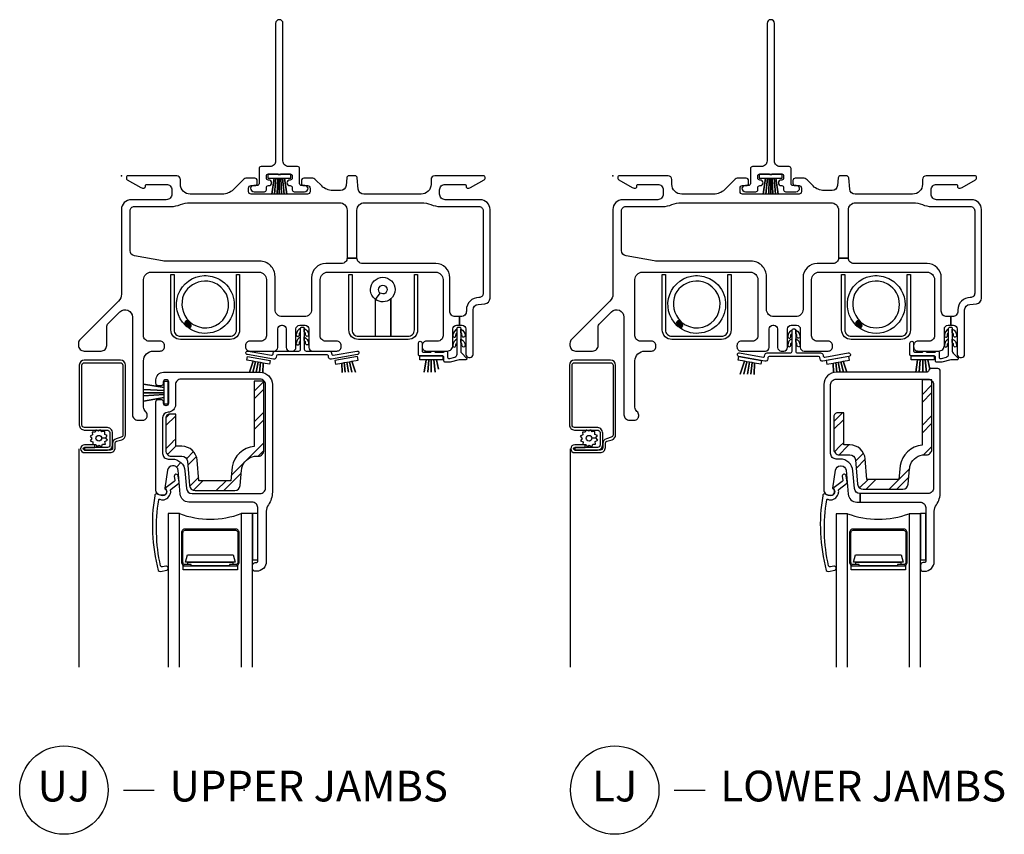
# Model space of a CAD drawing. Units: inches. Extents: x 3.6 to 97.2, y 1.9 to 47.2.
# Drawn here: x 41.2 to 49.2, y 2.6 to 9.3 of the extents above; entities that cross this region are included whole.
import ezdxf

# ---------------------------------------------------------------- set-up
doc = ezdxf.new("R2010")
doc.units = ezdxf.units.IN
doc.header["$MEASUREMENT"] = 0
doc.layers.add('ZP-ANNO-NPLT', color=7, linetype='Continuous', plot=False)
for name, color, linetype in [('ZP-ANNO-TITL', 44, 'Continuous'), ('ZP-SECT-ALUM', 63, 'Continuous'), ('ZP-SECT-FIBG', 130, 'Continuous'), ('ZP-SECT-GLAS', 153, 'Continuous'), ('ZP-SECT-HDWR', 53, 'Continuous'), ('ZP-SECT-REIN', 14, 'Continuous'), ('ZP-SECT-RNHA', 101, 'Continuous'), ('ZP-SECT-SCRN', 234, 'Screen'), ('ZP-SECT-SEAL', 8, 'Continuous'), ('ZP-SECT-WSTP', 40, 'Continuous')]:
    doc.layers.add(name, color=color, linetype=linetype)
doc.styles.get("Standard").update_dxf_attribs({"font": 'arial.ttf'})
doc.linetypes.add('Screen', pattern='A,0.0625,-0.09375,[133,ltypeshp.shx,S=0.0375,R=0,X=-0.0625,Y=0],-0.0625,0.03125', length=0.25)

# ---------------------------------------------------------------- blocks, each defined once
blk = doc.blocks.new('CS IF DH BF (11-16 in IG) V JL S')
at = {"layer": 'ZP-SECT-HDWR'}
for points in [[(0.5213, -1.2185, 0.006071), (0.5255, -1.2224, 0.126542), (0.5576, -1.2321, 0.414214), (0.5686, -1.2212, 0.156726), (0.5544, -1.188, -0.001175), (0.5538, -1.1873, -0.001456), (0.553, -1.1865, 0.964703)], [(1.9812, -1.2185, 0.006071), (1.9854, -1.2224, 0.126542), (2.0175, -1.2321, 0.414214), (2.0285, -1.2212, 0.156726), (2.0143, -1.188, -0.001175), (2.0137, -1.1873, -0.001456), (2.0129, -1.1865, 0.964703)]]:
    blk.add_hatch(color=256, dxfattribs=at).paths.add_polyline_path(points)
at = {"layer": 'ZP-SECT-RNHA'}
h = blk.add_hatch(dxfattribs=at)
h.set_pattern_fill('STEEL HATCH 2', color=256, scale=0.5, pattern_type=2)
h.set_pattern_definition([(45, (82.9107, 72.79908), (0, 0.5), [0.3521392, -0.3549676]), (45, (82.6607, 72.79908), (0, 0.5), [0.7056926, -0.0014142]), (90, (82.9102, 73.0486), (-0.5, 0), [0, -0.5]), (45, (82.6607, 73.04908), (0, 0.5), [0.3528463, -0.3542605]), (45, (82.8482, 72.79908), (0, 0.5), [0.4405275, -0.2665793]), (45, (82.6607, 72.86158), (0, 0.5), [0.6173042, -0.0898026]), (45, (82.6607, 73.11158), (0, 0.5), [0.264458, -0.4426488]), (45, (83.0982, 72.79908), (0, 0.5), [0.0869741, -0.6201326])])
h.paths.add_polyline_path([(2.4233, -2.3493, -0.305554), (2.5392, -2.2712), (2.5516, -2.2712, 0.414214), (2.5966, -2.2262), (2.5966, -1.6676, 0.070732), (2.5863, -1.6602), (2.5166, -1.6602), (2.5166, -2.1925, 0.331568), (2.3375, -2.3596), (2.3269, -2.4712), (2.0683, -2.4712), (2.0538, -2.3053, 0.388879), (1.9293, -2.1912), (1.8786, -2.1912), (1.8786, -1.9302), (1.8296, -1.9302, 0.414214), (1.7986, -1.9612), (1.7986, -2.2262, 0.414214), (1.8436, -2.2712), (1.9293, -2.2712, -0.388879), (1.9741, -2.3123), (1.9914, -2.5101, 0.388879), (2.0362, -2.5512), (2.3589, -2.5512, 0.388879), (2.4038, -2.5101), (2.4147, -2.3853, -0.074475)])
at = {"layer": 'ZP-ANNO-NPLT'}
blk.add_point((0, 0), dxfattribs=at)
at = {"layer": 'ZP-SECT-ALUM'}
for points in [[(0.9363, -1.2549), (0.9363, -0.803), (0.9623, -0.803), (0.9623, -1.2549, -0.414214), (0.8842, -1.333), (0.4804, -1.333, -0.414214), (0.4023, -1.2549), (0.4023, -0.803), (0.4283, -0.803), (0.4283, -1.2549, 0.414214), (0.4804, -1.307), (0.8842, -1.307, 0.414214)], [(2.3962, -1.2549), (2.3962, -0.803), (2.4222, -0.803), (2.4222, -1.2549, -0.414214), (2.3441, -1.333), (1.9403, -1.333, -0.414214), (1.8622, -1.2549), (1.8622, -0.803), (1.8882, -0.803), (1.8882, -1.2549, 0.414214), (1.9403, -1.307), (2.3441, -1.307, 0.414214)], [(-0.1328, -2.0488), (-0.3119, -2.0488, -0.414214), (-0.3319, -2.0288), (-0.3319, -1.5418, -0.414217), (-0.3119, -1.5218), (-0.0187, -1.5218, -0.41421), (0.0013, -1.5418), (0.0013, -2.1094, -0.329751), (-0.0129, -2.1285), (-0.0532, -2.1408, 0.329751), (-0.0822, -2.18), (-0.0822, -2.2128, -0.414214), (-0.1022, -2.2328), (-0.31, -2.2328), (-0.31, -2.2328, -0.992523), (-0.3098, -2.2108), (-0.2261, -2.2108), (-0.2261, -2.1898), (-0.3101, -2.1898, 1), (-0.3101, -2.2538), (-0.1022, -2.2538, 0.414214), (-0.0612, -2.2128), (-0.0612, -2.1762, -0.354986), (-0.0493, -2.1616), (-0.0068, -2.1486, 0.329751), (0.0223, -2.1094), (0.0223, -1.5416, 0.412864), (-0.0184, -1.5008), (-0.3122, -1.5008, 0.41304), (-0.353, -1.5418), (-0.353, -2.0288, 0.414214), (-0.312, -2.0698), (-0.1283, -2.0698, -0.358315), (-0.104, -2.0898), (-0.104, -2.1903, -0.428941), (-0.124, -2.2113), (-0.31, -2.2113), (-0.31, -2.2323), (-0.1239, -2.2323, 0.414214), (-0.0829, -2.1913), (-0.0829, -2.0953, 0.434236)], [(2.3952, -2.9059, 0.414214), (2.3647, -2.8754), (1.9567, -2.8754, 0.414214), (1.9262, -2.9059), (1.9262, -3.1449, 0.414214), (1.9567, -3.1754), (2.0042, -3.1754), (2.0042, -3.1649), (1.9787, -3.1649), (1.9567, -3.1649, -0.414214), (1.9367, -3.1449), (1.9367, -2.9059, -0.414214), (1.9567, -2.8859), (2.3647, -2.8859, -0.414214), (2.3847, -2.9059), (2.3847, -3.1449, -0.414214), (2.3647, -3.1649), (2.3172, -3.1649), (2.3172, -3.1754), (2.3647, -3.1754, 0.414214), (2.3952, -3.1449)]]:
    blk.add_lwpolyline(points, format="xyb", close=True, dxfattribs=at)
at = {"layer": 'ZP-SECT-FIBG'}
for points in [[(1.125, -0.695), (0.3568, -0.695, -0.043661), (0.3351, -0.6931), (0.1072, -0.6529, -0.36397), (0.07, -0.6086), (0.07, -0.285, -0.414214), (0.105, -0.25), (0.405, -0.25, 0.09775), (0.481, -0.235, -0.09775), (0.557, -0.22), (1.7767, -0.22, -0.414214), (1.8367, -0.28), (1.8367, -0.67), (1.9167, -0.67), (1.9167, -0.28, -0.414214), (1.9767, -0.22), (2.443, -0.22, -0.09775), (2.519, -0.235, 0.09775), (2.595, -0.25), (2.91, -0.25, -0.414214), (2.945, -0.285), (2.945, -0.9568, -0.418601), (2.9095, -0.9917, 0.418601), (2.808, -1.0917), (2.808, -1.102, -0.414214), (2.763, -1.147), (2.7505, -1.147), (2.7505, -1.217), (2.773, -1.217, -0.414214), (2.803, -1.247), (2.803, -1.454, 0.414214), (2.828, -1.479), (2.838, -1.479, 0.414214), (2.863, -1.454), (2.863, -1.0917, -0.388879), (2.9041, -1.0469), (2.9589, -1.0421, 0.388879), (3, -0.9973), (3, -0.275, 0.414214), (2.92, -0.195), (2.635, -0.195, -0.414214), (2.59, -0.15), (2.59, -0.115, -0.414214), (2.635, -0.07), (2.795, -0.07, -0.414214), (2.805, -0.08), (2.805, -0.09, 0.414214), (2.815, -0.1), (2.8272, -0.1, 0.12837), (2.8419, -0.0962), (2.9523, -0.0343, 0.271412), (2.96, -0.0212), (2.96, -0.0125, 0.414214), (2.9475, 0), (2.55, 0, 0.414214), (2.52, -0.03), (2.52, -0.07, -0.414214), (2.44, -0.15), (1.9723, -0.15, -0.388879), (1.9275, -0.1089), (1.9195, -0.0183, 0.388879), (1.8996, 0), (1.8538, 0, 0.388879), (1.8339, -0.0183), (1.8286, -0.0789, -0.388879), (1.7837, -0.12), (1.7188, -0.12, -0.198912), (1.6304, -0.0834), (1.5802, -0.0332, 0.198912), (1.5484, -0.02), (1.485, -0.02, 0.414214), (1.465, -0.04), (1.465, -0.06, 0.414214), (1.485, -0.08), (1.515, -0.08, -0.414214), (1.535, -0.1), (1.535, -0.13, -0.414214), (1.515, -0.15), (1.055, -0.15, -0.414214), (1.035, -0.13), (1.035, -0.1, -0.414214), (1.055, -0.08), (1.085, -0.08, 0.414214), (1.105, -0.06), (1.105, -0.04, 0.414214), (1.085, -0.02), (1.0216, -0.02, 0.198912), (0.9898, -0.0332), (0.9096, -0.1134, -0.198912), (0.8212, -0.15), (0.56, -0.15, -0.414214), (0.48, -0.07), (0.48, -0.03, 0.414214), (0.45, 0), (0.0525, 0, 0.414214), (0.04, -0.0125), (0.04, -0.0212, 0.271412), (0.0477, -0.0343), (0.1581, -0.0962, 0.12837), (0.1728, -0.1), (0.185, -0.1, 0.414214), (0.195, -0.09), (0.195, -0.08, -0.414214), (0.205, -0.07), (0.365, -0.07, -0.414214), (0.41, -0.115), (0.41, -0.15, -0.414214), (0.365, -0.195), (0.08, -0.195, 0.414214), (0, -0.275), (0, -0.9636, -0.198912), (-0.0234, -1.0201), (-0.3358, -1.3325, 0.198912), (-0.349, -1.3643), (-0.349, -1.382, 0.414214), (-0.304, -1.427), (-0.165, -1.427, 0.414214), (-0.12, -1.382), (-0.12, -1.2344, -0.198912), (-0.1068, -1.2025), (-0.0124, -1.1081, -0.668179), (0.09, -1.1506), (0.09, -1.9447, 0.414214), (0.135, -1.9897), (0.175, -1.9897, 0.414214), (0.21, -1.9547), (0.21, -1.9484, 0.220229), (0.1959, -1.9179, -0.220229), (0.18, -1.8836), (0.18, -1.507, -0.414214), (0.26, -1.427), (0.315, -1.427, 0.414214), (0.35, -1.392), (0.35, -1.382, 0.414214), (0.315, -1.347), (0.225, -1.347, -0.414214), (0.18, -1.302), (0.18, -0.845, -0.414214), (0.24, -0.785), (1.12, -0.785, -0.414214), (1.18, -0.845), (1.18, -1.302, -0.414214), (1.135, -1.347), (1.045, -1.347, 0.414214), (1.01, -1.382), (1.01, -1.392, 0.414214), (1.045, -1.427), (1.2422, -1.427, 0.414214), (1.2722, -1.397), (1.2722, -1.247, -0.414214), (1.3022, -1.217), (1.3108, -1.217, -0.414214), (1.3408, -1.247), (1.3408, -1.397, 0.414214), (1.3708, -1.427), (1.3908, -1.427, 0.414214), (1.4208, -1.397), (1.4208, -1.247, -0.414214), (1.4508, -1.217), (1.4958, -1.217, -0.414214), (1.5258, -1.247), (1.5258, -1.397, 0.414214), (1.5558, -1.427), (1.753, -1.427, 0.414214), (1.788, -1.392), (1.788, -1.382, 0.414214), (1.753, -1.347), (1.663, -1.347, -0.414214), (1.618, -1.302), (1.618, -0.845, -0.414214), (1.678, -0.785), (2.558, -0.785, -0.414214), (2.618, -0.845), (2.618, -1.302, -0.414214), (2.573, -1.347), (2.483, -1.347, 0.414214), (2.448, -1.382), (2.448, -1.392, 0.414214), (2.483, -1.427), (2.653, -1.427, 0.414214), (2.698, -1.382), (2.698, -1.247, -0.414214), (2.728, -1.217), (2.7505, -1.217), (2.7505, -1.147), (2.718, -1.147, -0.414214), (2.673, -1.102), (2.673, -0.83, 0.414214), (2.558, -0.715), (1.9617, -0.715, -0.414214), (1.9167, -0.67), (1.8367, -0.67, -0.414214), (1.7917, -0.715), (1.663, -0.715, 0.414214), (1.548, -0.83), (1.548, -1.087, -0.414214), (1.488, -1.147), (1.31, -1.147, -0.414214), (1.25, -1.087), (1.25, -0.82, 0.414214)], [(1.7107, -1.4585), (1.7123, -1.4674, 0.414214), (1.7239, -1.4755), (1.9159, -1.4416, -1), (1.9212, -1.4712), (1.7094, -1.5085, -0.414214), (1.6862, -1.4923), (1.6841, -1.4803, 0.36397), (1.6743, -1.472), (1.2724, -1.472, 0.36397), (1.2625, -1.4803), (1.2604, -1.4923, -0.414214), (1.2372, -1.5085), (1.0255, -1.4712, -1), (1.0307, -1.4416), (1.2228, -1.4755, 0.414214), (1.2343, -1.4674), (1.2359, -1.4585, -0.36397), (1.2556, -1.442), (1.4433, -1.442, 0.414214), (1.4583, -1.427), (1.4583, -1.427), (1.4583, -1.257), (1.4583, -1.257, -0.414214), (1.4683, -1.247), (1.4783, -1.247, -0.414214), (1.4883, -1.257), (1.4883, -1.257), (1.4883, -1.427), (1.4883, -1.427, 0.414214), (1.5033, -1.442), (1.691, -1.442, -0.36397)], [(2.656, -1.477, 0.414214), (2.666, -1.487), (2.6711, -1.487, 0.065543), (2.6737, -1.4867), (2.7145, -1.4757, 0.339454), (2.733, -1.4516), (2.733, -1.3409), (2.733, -1.312), (2.733, -1.2709), (2.733, -1.242, -0.414214), (2.743, -1.232), (2.753, -1.232, -0.414214), (2.763, -1.242), (2.763, -1.2709), (2.763, -1.312), (2.763, -1.3409), (2.763, -1.4266, 0.198912), (2.7703, -1.4443), (2.8102, -1.4842, -0.668179), (2.8049, -1.497), (2.7523, -1.497, 0.065543), (2.7497, -1.4973), (2.6776, -1.5167, -0.065543), (2.675, -1.517), (2.636, -1.517, -0.414214), (2.626, -1.507), (2.626, -1.477, 0.414214), (2.616, -1.467), (2.428, -1.467, -0.414214), (2.418, -1.457), (2.418, -1.427), (2.418, -1.427), (2.418, -1.362, -1), (2.448, -1.362), (2.448, -1.427, 0.414214), (2.458, -1.437), (2.5147, -1.437, 0.267949), (2.5233, -1.432, -0.267949), (2.532, -1.427), (2.542, -1.427, -0.267949), (2.5507, -1.432, 0.267949), (2.5593, -1.437), (2.6187, -1.437, 0.267949), (2.6273, -1.432, -0.267949), (2.636, -1.427), (2.646, -1.427, -0.346355), (2.656, -1.437)], [(2.0116, -2.586), (2.0116, -2.586, -0.388879), (1.9668, -2.5449), (1.9543, -2.4018, 0.388879), (1.8497, -2.306), (1.8173, -2.306, -0.414214), (1.7723, -2.261), (1.7723, -1.7, -0.414214), (1.8173, -1.655), (2.5653, -1.655, -0.414214), (2.6103, -1.7), (2.6103, -2.541, -0.414214), (2.5653, -2.586), (2.0116, -2.586), (2.012, -2.656), (2.5013, -2.656, -0.414214), (2.5463, -2.701), (2.5463, -3.139, -0.414214), (2.5363, -3.149), (2.5244, -3.149, 0.414214), (2.5044, -3.169), (2.5044, -3.199, 0.414214), (2.5244, -3.219), (2.5363, -3.219, 0.414214), (2.6163, -3.139), (2.6163, -2.7301, -0.155717), (2.6329, -2.678, 0.155717), (2.6653, -2.5766), (2.6653, -1.589, 0.414214), (2.6453, -1.569), (2.5913, -1.569, 0.349202), (2.5718, -1.5845, -0.349202), (2.5523, -1.6), (1.8173, -1.6, 0.414214), (1.7173, -1.7), (1.7173, -2.556, 0.414214), (1.7623, -2.601), (1.7769, -2.601, 0.713422), (1.7941, -2.551, -0.270381), (1.7904, -2.5416), (1.8123, -2.3951, -0.3714), (1.8519, -2.361), (1.8588, -2.361, -0.388879), (1.8987, -2.3975), (1.9157, -2.5921, 0.388879), (1.9854, -2.656), (2.012, -2.656)], [(1.8, -2.5881, -0.39896), (1.7618, -2.6038), (1.7287, -2.5909, 0.524349), (1.7083, -2.6048, 0.1075), (1.7372, -3.2118, 0.346217), (1.7538, -3.2201), (1.8056, -3.2095, 0.440741), (1.8162, -3.1918, 0.45017), (1.7982, -3.1783), (1.7723, -3.1836, -0.351999), (1.7555, -3.175, -0.095499), (1.7404, -2.6387, -0.532823), (1.7486, -2.633), (1.7502, -2.6336, 0.39896), (1.8292, -2.6013, 0.017953), (1.8339, -2.5913, 0.161887), (1.8369, -2.5618, -0.33313), (1.8419, -2.5509), (1.9024, -2.5051, 0.319541), (1.9074, -2.4947), (1.8986, -2.4429, 1), (1.867, -2.4483), (1.872, -2.4776, -0.319541), (1.867, -2.4881), (1.8016, -2.5365, 0.390916), (1.7973, -2.5494), (1.8047, -2.5658, -0.214792), (1.8047, -2.5782, -0.170892)]]:
    blk.add_lwpolyline(points, format="xyb", close=True, dxfattribs=at)
for points in [[(1.4583, -1.2859), (1.4583, -1.257, 0.285818), (1.4235, -1.3083, 1.067891), (1.4484, -1.31, -0.296596), (1.4583, -1.2859, 6.934311)], [(1.4883, -1.2859), (1.4883, -1.257, -0.285818), (1.5232, -1.3083, -1.067891), (1.4983, -1.31, 0.296596), (1.4883, -1.2859, -6.934311)], [(2.733, -1.2777), (2.733, -1.2489, 0.285818), (2.6981, -1.3002, 1.067891), (2.723, -1.3019, -0.296596), (2.733, -1.2777, 6.934311)], [(2.763, -1.2777), (2.763, -1.2489, -0.285818), (2.7979, -1.3002, -1.067891), (2.773, -1.3019, 0.296596), (2.763, -1.2777, -6.934311)], [(1.4583, -1.3559), (1.4583, -1.327, 0.285818), (1.4235, -1.3783, 1.067891), (1.4484, -1.38, -0.296596), (1.4583, -1.3559, 6.934311)], [(1.4883, -1.3559), (1.4883, -1.327, -0.285818), (1.5232, -1.3783, -1.067891), (1.4983, -1.38, 0.296596), (1.4883, -1.3559, -6.934311)], [(2.733, -1.3578), (2.733, -1.329, 0.285818), (2.6981, -1.3803, 1.067891), (2.723, -1.3819, -0.296596), (2.733, -1.3578, 6.934311)], [(2.763, -1.3578), (2.763, -1.329, -0.285818), (2.7979, -1.3803, -1.067891), (2.773, -1.3819, 0.296596), (2.763, -1.3578, -6.934311)]]:
    blk.add_lwpolyline(points, format="xyb", dxfattribs=at)
at = {"layer": 'ZP-SECT-GLAS'}
for points in [[(1.9089, -4), (1.9089, -2.7504), (1.8169, -2.7504), (1.8169, -4)], [(2.5044, -4), (2.5044, -2.7504), (2.4124, -2.7504), (2.4124, -4)]]:
    blk.add_lwpolyline(points, dxfattribs=at)
at = {"layer": 'ZP-SECT-HDWR'}
for points in [[(0.5656, -1.2515, -0.058926), (0.5213, -1.2185, 0.045076), (0.5241, -1.2215, 0.132843), (0.5576, -1.2321, 0.414214), (0.5686, -1.2212, 0.156726), (0.5544, -1.188, -0.001175), (0.5538, -1.1873, 0.056168), (0.5881, -1.2125, 1), (0.7781, -0.8834, 0.140877), (0.6762, -0.8581, 0.273581), (0.508, -0.964, 0.310228), (0.5538, -1.1873, 0.990151), (0.5213, -1.2185, -0.663061), (0.6735, -0.8132, -0.141981), (0.8006, -0.8445, -1)], [(2.0254, -1.2515, -0.058926), (1.9812, -1.2185, 0.045076), (1.984, -1.2215, 0.132843), (2.0175, -1.2321, 0.414214), (2.0285, -1.2212, 0.156726), (2.0143, -1.188, -0.001175), (2.0137, -1.1873, 0.056168), (2.0479, -1.2125, 1), (2.2379, -0.8834, 0.140877), (2.1361, -0.8581, 0.273581), (1.9678, -0.964, 0.310228), (2.0137, -1.1873, 0.990151), (1.9812, -1.2185, -0.663061), (2.1334, -0.8132, -0.141981), (2.2604, -0.8445, -1)]]:
    blk.add_lwpolyline(points, format="xyb", close=True, dxfattribs=at)
blk.add_lwpolyline([(2.3427, -3.1649), (2.3172, -3.1649), (2.3172, -3.1754), (2.3807, -3.1754), (2.3807, -3.2074), (1.9407, -3.2074), (1.9407, -3.1754), (2.3172, -3.1754), (2.0042, -3.1754), (2.0042, -3.1649), (1.9787, -3.1649), (1.9787, -3.1454), (1.9582, -3.1454), (1.9754, -3.0854), (2.346, -3.0854), (2.3632, -3.1454), (1.9787, -3.1454), (2.3427, -3.1454), (2.3427, -3.1649)], dxfattribs=at)
at = {"layer": 'ZP-SECT-REIN'}
blk.add_lwpolyline([(1.8786, -1.9302), (1.8296, -1.9302, 0.414214), (1.7986, -1.9612), (1.7986, -2.2262, 0.414214), (1.8436, -2.2712), (1.9293, -2.2712, -0.388879), (1.9741, -2.3123), (1.9914, -2.5101, 0.388879), (2.0362, -2.5512), (2.3589, -2.5512, 0.388879), (2.4038, -2.5101), (2.4147, -2.3853, -0.074475), (2.4233, -2.3493, -0.305554), (2.5392, -2.2712), (2.5516, -2.2712, 0.414214), (2.5966, -2.2262), (2.5966, -1.6602), (2.5166, -1.6602), (2.5166, -2.1925, 0.331568), (2.3375, -2.3596), (2.3269, -2.4712), (2.0683, -2.4712), (2.0538, -2.3053, 0.388879), (1.9293, -2.1912), (1.8786, -2.1912), (1.8786, -1.9302)], format="xyb", close=True, dxfattribs=at)
at = {"layer": 'ZP-SECT-SCRN'}
blk.add_line((-0.3475, -2.2218), (-0.3475, -4), dxfattribs=at)
at = {"layer": 'ZP-SECT-SEAL'}
blk.add_arc((2.1607, -2.0619), 0.7331, 249.91448, 290.08552, dxfattribs=at)
at = {"layer": 'ZP-SECT-WSTP'}
for points in [[(1.0203, -1.5007), (1.0255, -1.4712), (1.2096, -1.5037), (1.2044, -1.5332), (1.1536, -1.5242), (1.1504, -1.6175), (1.1536, -1.5242), (1.133, -1.5206), (1.1231, -1.615), (1.133, -1.5206), (1.1124, -1.517), (1.0951, -1.6149), (1.1124, -1.517), (1.0917, -1.5133), (1.0663, -1.615), (1.0917, -1.5133), (1.0711, -1.5097), (1.0369, -1.615), (1.0711, -1.5097), (1.0203, -1.5007)], [(1.9264, -1.5007), (1.9212, -1.4712), (1.737, -1.5037), (1.7422, -1.5332), (1.793, -1.5242), (1.7957, -1.6024), (1.793, -1.5242), (1.8136, -1.5206), (1.8219, -1.6), (1.8136, -1.5206), (1.8343, -1.517), (1.8489, -1.6), (1.8343, -1.517), (1.855, -1.5133), (1.8766, -1.6), (1.855, -1.5133), (1.8756, -1.5097), (1.9049, -1.6), (1.8756, -1.5097), (1.9264, -1.5007)], [(2.4285, -1.497), (2.4285, -1.467), (2.6155, -1.467), (2.6155, -1.497), (2.5639, -1.497), (2.5798, -1.5733), (2.5639, -1.497), (2.543, -1.497), (2.5533, -1.6), (2.543, -1.497), (2.522, -1.497), (2.522, -1.6), (2.522, -1.497), (2.501, -1.497), (2.4937, -1.6), (2.501, -1.497), (2.4801, -1.497), (2.4647, -1.6), (2.4801, -1.497), (2.4285, -1.497)], [(2.5043, -3.1252), (2.5463, -3.1252), (2.5463, -2.7502), (2.5043, -2.7502)]]:
    blk.add_lwpolyline(points, close=True, dxfattribs=at)
blk.add_lwpolyline([(-0.1969, -2.0793), (-0.212, -2.0698), (-0.2174, -2.0698), (-0.225, -2.0882), (-0.2479, -2.0872), (-0.2449, -2.1099), (-0.2652, -2.1206), (-0.2512, -2.1387), (-0.2634, -2.1581), (-0.2423, -2.1668), (-0.2432, -2.1886), (-0.2353, -2.1886), (-0.2205, -2.1866), (-0.2193, -2.1889, -0.340667), (-0.2118, -2.1986), (-0.2118, -2.2032), (-0.2099, -2.2069), (-0.1917, -2.1929), (-0.1724, -2.2052), (-0.1637, -2.184), (-0.1408, -2.185), (-0.1438, -2.1623), (-0.1235, -2.1516), (-0.1375, -2.1335), (-0.1714, -2.1351, -0.42767), (-0.1943, -2.1591, -1), (-0.1943, -2.1131, -0.400884), (-0.1714, -2.1351), (-0.1375, -2.1335), (-0.1252, -2.1142), (-0.1464, -2.1054), (-0.1455, -2.0826), (-0.1682, -2.0856), (-0.1765, -2.0698), (-0.1846, -2.0698)], format="xyb", close=True, dxfattribs=at)
blk = doc.blocks.new('CS IF DH BF (11-16 in IG) V JU FS')
at = {"layer": 'ZP-SECT-HDWR'}
blk.add_hatch(color=256, dxfattribs=at).paths.add_polyline_path([(0.5213, -1.2185, 0.006071), (0.5255, -1.2224, 0.126542), (0.5576, -1.2321, 0.414214), (0.5686, -1.2212, 0.156726), (0.5544, -1.188, -0.001175), (0.5538, -1.1873, -0.001456), (0.553, -1.1865, 0.964703)])
at = {"layer": 'ZP-SECT-RNHA'}
h = blk.add_hatch(dxfattribs=at)
h.set_pattern_fill('STEEL HATCH 2', color=256, scale=0.5, pattern_type=2)
h.set_pattern_definition([(45, (0.98073, -2.16484), (0, 0.5), [0.35214, -0.35497]), (45, (0.73073, -2.16484), (0, 0.5), [0.7057, -0.00141]), (90, (0.98023, -1.91534), (-0.5, 0), [0, -0.5]), (45, (0.73073, -1.91484), (0, 0.5), [0.35285, -0.35426]), (45, (0.91823, -2.16484), (0, 0.5), [0.44053, -0.26658]), (45, (0.73073, -2.10234), (0, 0.5), [0.6173, -0.0898]), (45, (0.73073, -1.85234), (0, 0.5), [0.26446, -0.44265]), (45, (1.16823, -2.16484), (0, 0.5), [0.08697, -0.62013])])
edge = h.paths.add_edge_path()
edge.add_line((0.4415, -1.9409), (0.3925, -1.9409))
edge.add_arc((0.3925, -1.9719), 0.031, 450, 540)
edge.add_line((0.3615, -1.9719), (0.3615, -2.2369))
edge.add_arc((0.4065, -2.2369), 0.045, 180, 270)
edge.add_line((0.4065, -2.2819), (0.4922, -2.2819))
edge.add_arc((0.4922, -2.3269), 0.045, 365, 450, ccw=False)
edge.add_line((0.537, -2.323), (0.5543, -2.5208))
edge.add_arc((0.5991, -2.5169), 0.045, 185, 270)
edge.add_line((0.5991, -2.5619), (0.9218, -2.5619))
edge.add_arc((0.9218, -2.5169), 0.045, 270, 355)
edge.add_line((0.9667, -2.5208), (0.9776, -2.396))
edge.add_arc((1.1021, -2.4069), 0.125, 157.96302, 175, ccw=False)
edge.add_arc((1.1021, -2.4069), 0.125, 90, 157.96302, ccw=False)
edge.add_line((1.1021, -2.2819), (1.1145, -2.2819))
edge.add_arc((1.1145, -2.2369), 0.045, 270, 360)
edge.add_line((1.1595, -2.2369), (1.1595, -1.6709))
edge.add_line((1.1595, -1.6709), (1.0795, -1.6709))
edge.add_line((1.0795, -1.6709), (1.0795, -2.2032))
edge.add_arc((1.1021, -2.4069), 0.205, 96.33661, 169.71216)
edge.add_line((0.9004, -2.3703), (0.8898, -2.4819))
edge.add_line((0.8898, -2.4819), (0.6312, -2.4819))
edge.add_line((0.6312, -2.4819), (0.6167, -2.316))
edge.add_arc((0.4922, -2.3269), 0.125, 365, 450)
edge.add_line((0.4922, -2.2019), (0.4415, -2.2019))
edge.add_line((0.4415, -2.2019), (0.4415, -1.9409))
at = {"layer": 'ZP-ANNO-NPLT'}
blk.add_point((0, 0), dxfattribs=at)
at = {"layer": 'ZP-SECT-ALUM'}
for points in [[(0.9363, -1.2549), (0.9363, -0.803), (0.9623, -0.803), (0.9623, -1.2549, -0.414214), (0.8842, -1.333), (0.4804, -1.333, -0.414214), (0.4023, -1.2549), (0.4023, -0.803), (0.4283, -0.803), (0.4283, -1.2549, 0.414214), (0.4804, -1.307), (0.8842, -1.307, 0.414214)], [(2.3849, -1.2549), (2.3849, -0.803), (2.4109, -0.803), (2.4109, -1.2549, -0.414214), (2.3328, -1.333), (1.929, -1.333, -0.414214), (1.8509, -1.2549), (1.8509, -0.803), (1.8769, -0.803), (1.8769, -1.2549, 0.414214), (1.929, -1.307), (2.3328, -1.307, 0.414214)], [(-0.1228, -2.0488), (-0.3019, -2.0488, -0.414214), (-0.3219, -2.0288), (-0.3219, -1.5418, -0.414217), (-0.3019, -1.5218), (-0.0087, -1.5218, -0.41421), (0.0113, -1.5418), (0.0113, -2.1094, -0.329751), (-0.0029, -2.1285), (-0.0432, -2.1408, 0.329751), (-0.0722, -2.18), (-0.0722, -2.2128, -0.414214), (-0.0922, -2.2328), (-0.3, -2.2328), (-0.3, -2.2328, -0.992523), (-0.2998, -2.2108), (-0.2161, -2.2108), (-0.2161, -2.1898), (-0.3001, -2.1898, 1), (-0.3001, -2.2538), (-0.0922, -2.2538, 0.414214), (-0.0512, -2.2128), (-0.0512, -2.1762, -0.354986), (-0.0393, -2.1616), (0.0032, -2.1486, 0.329751), (0.0323, -2.1094), (0.0323, -1.5416, 0.412864), (-0.0084, -1.5008), (-0.3022, -1.5008, 0.41304), (-0.343, -1.5418), (-0.343, -2.0288, 0.414214), (-0.302, -2.0698), (-0.1183, -2.0698, -0.358315), (-0.094, -2.0898), (-0.094, -2.1903, -0.428941), (-0.114, -2.2113), (-0.3, -2.2113), (-0.3, -2.2323), (-0.1139, -2.2323, 0.414214), (-0.0729, -2.1913), (-0.0729, -2.0953, 0.434236)], [(0.9581, -2.9057, 0.414214), (0.9276, -2.8752), (0.5196, -2.8752, 0.414214), (0.4891, -2.9057), (0.4891, -3.1447, 0.414214), (0.5196, -3.1752), (0.5671, -3.1752), (0.5671, -3.1647), (0.5416, -3.1647), (0.5196, -3.1647, -0.414214), (0.4996, -3.1447), (0.4996, -2.9057, -0.414214), (0.5196, -2.8857), (0.9276, -2.8857, -0.414214), (0.9476, -2.9057), (0.9476, -3.1447, -0.414214), (0.9276, -3.1647), (0.8801, -3.1647), (0.8801, -3.1752), (0.9276, -3.1752, 0.414214), (0.9581, -3.1447)]]:
    blk.add_lwpolyline(points, format="xyb", close=True, dxfattribs=at)
at = {"layer": 'ZP-SECT-FIBG'}
for points in [[(1.125, -0.695), (0.3568, -0.695, -0.043661), (0.3351, -0.6931), (0.1072, -0.6529, -0.36397), (0.07, -0.6086), (0.07, -0.285, -0.414214), (0.105, -0.25), (0.405, -0.25, 0.09775), (0.481, -0.235, -0.09775), (0.557, -0.22), (1.7767, -0.22, -0.414214), (1.8367, -0.28), (1.8367, -0.67), (1.9167, -0.67), (1.9167, -0.28, -0.414214), (1.9767, -0.22), (2.443, -0.22, -0.09775), (2.519, -0.235, 0.09775), (2.595, -0.25), (2.91, -0.25, -0.414214), (2.945, -0.285), (2.945, -0.9568, -0.418601), (2.9095, -0.9917, 0.418601), (2.808, -1.0917), (2.808, -1.102, -0.414214), (2.763, -1.147), (2.7505, -1.147), (2.7505, -1.217), (2.773, -1.217, -0.414214), (2.803, -1.247), (2.803, -1.454, 0.414214), (2.828, -1.479), (2.838, -1.479, 0.414214), (2.863, -1.454), (2.863, -1.0917, -0.388879), (2.9041, -1.0469), (2.9589, -1.0421, 0.388879), (3, -0.9973), (3, -0.275, 0.414214), (2.92, -0.195), (2.635, -0.195, -0.414214), (2.59, -0.15), (2.59, -0.115, -0.414214), (2.635, -0.07), (2.795, -0.07, -0.414214), (2.805, -0.08), (2.805, -0.09, 0.414214), (2.815, -0.1), (2.8272, -0.1, 0.12837), (2.8419, -0.0962), (2.9523, -0.0343, 0.271412), (2.96, -0.0212), (2.96, -0.0125, 0.414214), (2.9475, 0), (2.55, 0, 0.414214), (2.52, -0.03), (2.52, -0.07, -0.414214), (2.44, -0.15), (1.9723, -0.15, -0.388879), (1.9275, -0.1089), (1.9195, -0.0183, 0.388879), (1.8996, 0), (1.8538, 0, 0.388879), (1.8339, -0.0183), (1.8286, -0.0789, -0.388879), (1.7837, -0.12), (1.7188, -0.12, -0.198912), (1.6304, -0.0834), (1.5802, -0.0332, 0.198912), (1.5484, -0.02), (1.485, -0.02, 0.414214), (1.465, -0.04), (1.465, -0.06, 0.414214), (1.485, -0.08), (1.515, -0.08, -0.414214), (1.535, -0.1), (1.535, -0.13, -0.414214), (1.515, -0.15), (1.055, -0.15, -0.414214), (1.035, -0.13), (1.035, -0.1, -0.414214), (1.055, -0.08), (1.085, -0.08, 0.414214), (1.105, -0.06), (1.105, -0.04, 0.414214), (1.085, -0.02), (1.0216, -0.02, 0.198912), (0.9898, -0.0332), (0.9096, -0.1134, -0.198912), (0.8212, -0.15), (0.56, -0.15, -0.414214), (0.48, -0.07), (0.48, -0.03, 0.414214), (0.45, 0), (0.0525, 0, 0.414214), (0.04, -0.0125), (0.04, -0.0212, 0.271412), (0.0477, -0.0343), (0.1581, -0.0962, 0.12837), (0.1728, -0.1), (0.185, -0.1, 0.414214), (0.195, -0.09), (0.195, -0.08, -0.414214), (0.205, -0.07), (0.365, -0.07, -0.414214), (0.41, -0.115), (0.41, -0.15, -0.414214), (0.365, -0.195), (0.08, -0.195, 0.414214), (0, -0.275), (0, -0.9636, -0.198912), (-0.0234, -1.0201), (-0.3358, -1.3325, 0.198912), (-0.349, -1.3643), (-0.349, -1.382, 0.414214), (-0.304, -1.427), (-0.165, -1.427, 0.414214), (-0.12, -1.382), (-0.12, -1.2344, -0.198912), (-0.1068, -1.2025), (-0.0124, -1.1081, -0.668179), (0.09, -1.1506), (0.09, -1.9447, 0.414214), (0.135, -1.9897), (0.175, -1.9897, 0.414214), (0.21, -1.9547), (0.21, -1.9484, 0.220229), (0.1959, -1.9179, -0.220229), (0.18, -1.8836), (0.18, -1.507, -0.414214), (0.26, -1.427), (0.315, -1.427, 0.414214), (0.35, -1.392), (0.35, -1.382, 0.414214), (0.315, -1.347), (0.225, -1.347, -0.414214), (0.18, -1.302), (0.18, -0.845, -0.414214), (0.24, -0.785), (1.12, -0.785, -0.414214), (1.18, -0.845), (1.18, -1.302, -0.414214), (1.135, -1.347), (1.045, -1.347, 0.414214), (1.01, -1.382), (1.01, -1.392, 0.414214), (1.045, -1.427), (1.2422, -1.427, 0.414214), (1.2722, -1.397), (1.2722, -1.247, -0.414214), (1.3022, -1.217), (1.3108, -1.217, -0.414214), (1.3408, -1.247), (1.3408, -1.397, 0.414214), (1.3708, -1.427), (1.3908, -1.427, 0.414214), (1.4208, -1.397), (1.4208, -1.247, -0.414214), (1.4508, -1.217), (1.4958, -1.217, -0.414214), (1.5258, -1.247), (1.5258, -1.397, 0.414214), (1.5558, -1.427), (1.753, -1.427, 0.414214), (1.788, -1.392), (1.788, -1.382, 0.414214), (1.753, -1.347), (1.663, -1.347, -0.414214), (1.618, -1.302), (1.618, -0.845, -0.414214), (1.678, -0.785), (2.558, -0.785, -0.414214), (2.618, -0.845), (2.618, -1.302, -0.414214), (2.573, -1.347), (2.483, -1.347, 0.414214), (2.448, -1.382), (2.448, -1.392, 0.414214), (2.483, -1.427), (2.653, -1.427, 0.414214), (2.698, -1.382), (2.698, -1.247, -0.414214), (2.728, -1.217), (2.7505, -1.217), (2.7505, -1.147), (2.718, -1.147, -0.414214), (2.673, -1.102), (2.673, -0.83, 0.414214), (2.558, -0.715), (1.9617, -0.715, -0.414214), (1.9167, -0.67), (1.8367, -0.67, -0.414214), (1.7917, -0.715), (1.663, -0.715, 0.414214), (1.548, -0.83), (1.548, -1.087, -0.414214), (1.488, -1.147), (1.31, -1.147, -0.414214), (1.25, -1.087), (1.25, -0.82, 0.414214)], [(1.7107, -1.4435), (1.7123, -1.4524, 0.414214), (1.7238, -1.4605), (1.9159, -1.4266, -1), (1.9211, -1.4562), (1.7094, -1.4935, -0.414214), (1.6862, -1.4773), (1.6841, -1.4653, 0.36397), (1.6742, -1.457), (1.2723, -1.457, 0.36397), (1.2625, -1.4653), (1.2604, -1.4773, -0.414214), (1.2372, -1.4935), (1.0254, -1.4562, -1), (1.0307, -1.4266), (1.2227, -1.4605, 0.414214), (1.2343, -1.4524), (1.2359, -1.4435, -0.36397), (1.2556, -1.427), (1.4433, -1.427, 0.414214), (1.4583, -1.412), (1.4583, -1.412), (1.4583, -1.242), (1.4583, -1.242, -0.414214), (1.4683, -1.232), (1.4783, -1.232, -0.414214), (1.4883, -1.242), (1.4883, -1.242), (1.4883, -1.412), (1.4883, -1.412, 0.414214), (1.5033, -1.427), (1.691, -1.427, -0.36397)], [(2.6549, -1.477, 0.414214), (2.6649, -1.487), (2.67, -1.487, 0.065543), (2.6726, -1.4867), (2.7134, -1.4757, 0.339454), (2.7319, -1.4516), (2.7319, -1.3409), (2.7319, -1.312), (2.7319, -1.2709), (2.7319, -1.242, -0.414214), (2.7419, -1.232), (2.7519, -1.232, -0.414214), (2.7619, -1.242), (2.7619, -1.2709), (2.7619, -1.312), (2.7619, -1.3409), (2.7619, -1.4266, 0.198912), (2.7693, -1.4443), (2.8091, -1.4842, -0.668179), (2.8038, -1.497), (2.7513, -1.497, 0.065543), (2.7487, -1.4973), (2.6766, -1.5167, -0.065543), (2.674, -1.517), (2.6349, -1.517, -0.414214), (2.6249, -1.507), (2.6249, -1.477, 0.414214), (2.6149, -1.467), (2.4269, -1.467, -0.414214), (2.4169, -1.457), (2.4169, -1.427), (2.4169, -1.427), (2.4169, -1.362, -1), (2.4469, -1.362), (2.4469, -1.427, 0.414214), (2.4569, -1.437), (2.5136, -1.437, 0.267949), (2.5223, -1.432, -0.267949), (2.5309, -1.427), (2.5409, -1.427, -0.267949), (2.5496, -1.432, 0.267949), (2.5583, -1.437), (2.6176, -1.437, 0.267949), (2.6263, -1.432, -0.267949), (2.6349, -1.427), (2.6449, -1.427, -0.346355), (2.6549, -1.437)], [(1.196, -2.678, 0.155717), (1.1793, -2.7301), (1.1793, -3.139, -0.414214), (1.0993, -3.219), (1.0874, -3.219, -0.414214), (1.0674, -3.199), (1.0674, -3.169, -0.414214), (1.0874, -3.149), (1.0993, -3.149, 0.414214), (1.1093, -3.139), (1.1093, -2.701, 0.414214), (1.0643, -2.656), (0.5485, -2.656, -0.388879), (0.4787, -2.5921), (0.4617, -2.3975, 0.187597), (0.4489, -2.3715), (0.4836, -2.3336, -0.187597), (0.5173, -2.4018), (0.5298, -2.5449, 0.388879), (0.5746, -2.586), (1.1283, -2.586, 0.414214), (1.1733, -2.541), (1.1733, -1.7, 0.414214), (1.1283, -1.655), (0.4853, -1.655, 0.414214), (0.4403, -1.7), (0.4403, -1.863, -0.408749), (0.3795, -1.925, 0.408749), (0.3353, -1.97), (0.3353, -2.261, 0.414214), (0.3803, -2.306), (0.4127, -2.306, -0.187597), (0.4836, -2.3336), (0.4489, -2.3715, 0.187597), (0.4219, -2.361), (0.4149, -2.361, 0.3714), (0.3753, -2.3951), (0.3534, -2.5416, 0.270381), (0.3572, -2.551, -0.713422), (0.34, -2.601), (0.3253, -2.601, -0.414214), (0.2803, -2.556), (0.2803, -1.84, -0.414214), (0.3003, -1.82), (0.3203, -1.82, -0.414214), (0.3403, -1.84), (0.3403, -1.85, 0.414214), (0.3603, -1.87), (0.3653, -1.87, 0.414214), (0.3853, -1.85), (0.3853, -1.68, 0.414214), (0.3653, -1.66), (0.3603, -1.66, 0.414214), (0.3403, -1.68), (0.3403, -1.69, -0.414214), (0.3203, -1.71), (0.3003, -1.71, -0.414214), (0.2803, -1.69), (0.2803, -1.662, -0.414214), (0.3423, -1.6), (1.1283, -1.6, -0.414214), (1.2283, -1.7), (1.2283, -2.5766, -0.155717)], [(0.363, -2.5881, -0.39896), (0.3248, -2.6038), (0.2918, -2.5909, 0.524349), (0.2714, -2.6048, 0.1075), (0.3002, -3.2117, 0.346217), (0.3168, -3.2201), (0.3686, -3.2095, 0.440741), (0.3792, -3.1918, 0.45017), (0.3613, -3.1783), (0.3353, -3.1836, -0.351999), (0.3186, -3.175, -0.095499), (0.3035, -2.6387, -0.532823), (0.3116, -2.633), (0.3132, -2.6336, 0.39896), (0.3922, -2.6013, 0.017953), (0.3969, -2.5913, 0.161887), (0.4, -2.5618, -0.33313), (0.4049, -2.5509), (0.4654, -2.5051, 0.319541), (0.4705, -2.4947), (0.4616, -2.4429, 1), (0.4301, -2.4483), (0.4351, -2.4776, -0.319541), (0.4301, -2.4881), (0.3646, -2.5365, 0.390916), (0.3603, -2.5494), (0.3678, -2.5658, -0.214792), (0.3678, -2.5782, -0.170892)]]:
    blk.add_lwpolyline(points, format="xyb", close=True, dxfattribs=at)
for points in [[(1.4583, -1.2709), (1.4583, -1.242, 0.285818), (1.4234, -1.2933, 1.067891), (1.4483, -1.295, -0.296596), (1.4583, -1.2709, 6.934311)], [(1.4583, -1.2709), (1.4583, -1.242, 0.285818), (1.4234, -1.2933, 1.067891), (1.4483, -1.295, -0.296596), (1.4583, -1.2709, 6.934311)], [(1.4883, -1.2709), (1.4883, -1.242, -0.285818), (1.5231, -1.2933, -1.067891), (1.4982, -1.295, 0.296596), (1.4883, -1.2709, -6.934311)], [(1.4883, -1.2709), (1.4883, -1.242, -0.285818), (1.5231, -1.2933, -1.067891), (1.4982, -1.295, 0.296596), (1.4883, -1.2709, -6.934311)], [(2.7319, -1.2777), (2.7319, -1.2489, 0.285818), (2.6971, -1.3002, 1.067891), (2.722, -1.3019, -0.296596), (2.7319, -1.2777, 6.934311)], [(2.7619, -1.2777), (2.7619, -1.2489, -0.285818), (2.7968, -1.3002, -1.067891), (2.7719, -1.3019, 0.296596), (2.7619, -1.2777, -6.934311)], [(1.4583, -1.3409), (1.4583, -1.312, 0.285818), (1.4234, -1.3633, 1.067891), (1.4483, -1.365, -0.296596), (1.4583, -1.3409, 6.934311)], [(1.4583, -1.3409), (1.4583, -1.312, 0.285818), (1.4234, -1.3633, 1.067891), (1.4483, -1.365, -0.296596), (1.4583, -1.3409, 6.934311)], [(1.4883, -1.3409), (1.4883, -1.312, -0.285818), (1.5231, -1.3633, -1.067891), (1.4982, -1.365, 0.296596), (1.4883, -1.3409, -6.934311)], [(1.4883, -1.3409), (1.4883, -1.312, -0.285818), (1.5231, -1.3633, -1.067891), (1.4982, -1.365, 0.296596), (1.4883, -1.3409, -6.934311)], [(2.7319, -1.3578), (2.7319, -1.329, 0.285818), (2.6971, -1.3803, 1.067891), (2.722, -1.3819, -0.296596), (2.7319, -1.3578, 6.934311)], [(2.7619, -1.3578), (2.7619, -1.329, -0.285818), (2.7968, -1.3803, -1.067891), (2.7719, -1.3819, 0.296596), (2.7619, -1.3578, -6.934311)]]:
    blk.add_lwpolyline(points, format="xyb", dxfattribs=at)
at = {"layer": 'ZP-SECT-GLAS'}
for points in [[(0.4718, -4), (0.4718, -2.7502), (0.3798, -2.7502), (0.3798, -4)], [(1.0673, -4), (1.0673, -2.7502), (0.9753, -2.7502), (0.9753, -4)]]:
    blk.add_lwpolyline(points, dxfattribs=at)
at = {"layer": 'ZP-SECT-HDWR'}
blk.add_lwpolyline([(0.5656, -1.2515, -0.058926), (0.5213, -1.2185, 0.045076), (0.5241, -1.2215, 0.132843), (0.5576, -1.2321, 0.414214), (0.5686, -1.2212, 0.156726), (0.5544, -1.188, -0.001175), (0.5538, -1.1873, 0.056168), (0.5881, -1.2125, 1), (0.7781, -0.8834, 0.140877), (0.6762, -0.8581, 0.273581), (0.508, -0.964, 0.310228), (0.5538, -1.1873, 0.990151), (0.5213, -1.2185, -0.663061), (0.6735, -0.8132, -0.141981), (0.8006, -0.8445, -1)], format="xyb", close=True, dxfattribs=at)
blk.add_lwpolyline([(2.0682, -1.307), (2.0682, -1.0069, -0.238057), (2.0276, -0.9264, -0.414214), (2.1276, -0.8264, -0.414214), (2.2276, -0.9264, -0.220579), (2.1922, -1.0028), (2.1922, -1.307), (2.1922, -1.0028, -0.347661), (2.0682, -1.0069), (2.1068, -0.9546, -0.723624), (2.1276, -0.8914, -1.381933), (2.1068, -0.9546, 0.161446)], format="xyb", dxfattribs=at)
blk.add_lwpolyline([(0.9056, -3.1647), (0.8801, -3.1647), (0.8801, -3.1752), (0.9436, -3.1752), (0.9436, -3.2072), (0.5036, -3.2072), (0.5036, -3.1752), (0.8801, -3.1752), (0.5671, -3.1752), (0.5671, -3.1647), (0.5416, -3.1647), (0.5416, -3.1452), (0.5211, -3.1452), (0.5383, -3.0852), (0.9089, -3.0852), (0.9261, -3.1452), (0.5416, -3.1452), (0.9056, -3.1452), (0.9056, -3.1647)], dxfattribs=at)
at = {"layer": 'ZP-SECT-REIN'}
blk.add_lwpolyline([(0.4415, -1.9409), (0.3925, -1.9409, 0.414214), (0.3615, -1.9719), (0.3615, -2.2369, 0.414214), (0.4065, -2.2819), (0.4922, -2.2819, -0.388879), (0.537, -2.323), (0.5543, -2.5208, 0.388879), (0.5991, -2.5619), (0.9218, -2.5619, 0.388879), (0.9667, -2.5208), (0.9776, -2.396, -0.074475), (0.9862, -2.36, -0.305554), (1.1021, -2.2819), (1.1145, -2.2819, 0.414214), (1.1595, -2.2369), (1.1595, -1.6709), (1.0795, -1.6709), (1.0795, -2.2032, 0.331568), (0.9004, -2.3703), (0.8898, -2.4819), (0.6312, -2.4819), (0.6167, -2.316, 0.388879), (0.4922, -2.2019), (0.4415, -2.2019), (0.4415, -1.9409)], format="xyb", close=True, dxfattribs=at)
at = {"layer": 'ZP-SECT-SCRN'}
blk.add_line((-0.3475, -2.2218), (-0.3475, -4), dxfattribs=at)
at = {"layer": 'ZP-SECT-SEAL'}
blk.add_arc((0.7236, -2.0617), 0.7331, 249.91448, 290.08552, dxfattribs=at)
at = {"layer": 'ZP-SECT-WSTP'}
for points in [[(1.0203, -1.5007), (1.0255, -1.4712), (1.2096, -1.5037), (1.2044, -1.5332), (1.1536, -1.5242), (1.1509, -1.6026), (1.1536, -1.5242), (1.133, -1.5206), (1.1231, -1.6), (1.133, -1.5206), (1.1124, -1.517), (1.0977, -1.6), (1.1124, -1.517), (1.0917, -1.5133), (1.0701, -1.6), (1.0917, -1.5133), (1.0711, -1.5097), (1.0417, -1.6), (1.0711, -1.5097), (1.0203, -1.5007)], [(1.9264, -1.5007), (1.9212, -1.4712), (1.737, -1.5037), (1.7422, -1.5332), (1.793, -1.5242), (1.7957, -1.6024), (1.793, -1.5242), (1.8136, -1.5206), (1.8219, -1.6), (1.8136, -1.5206), (1.8343, -1.517), (1.8489, -1.6), (1.8343, -1.517), (1.855, -1.5133), (1.8766, -1.6), (1.855, -1.5133), (1.8756, -1.5097), (1.9049, -1.6), (1.8756, -1.5097), (1.9264, -1.5007)], [(2.4285, -1.497), (2.4285, -1.467), (2.6155, -1.467), (2.6155, -1.497), (2.5639, -1.497), (2.5798, -1.5733), (2.5639, -1.497), (2.543, -1.497), (2.5533, -1.6), (2.543, -1.497), (2.522, -1.497), (2.522, -1.6), (2.522, -1.497), (2.501, -1.497), (2.4937, -1.6), (2.501, -1.497), (2.4801, -1.497), (2.4647, -1.6), (2.4801, -1.497), (2.4285, -1.497)], [(0.3778, -1.8585), (0.3478, -1.8585), (0.3478, -1.806), (0.18, -1.8342), (0.3478, -1.806), (0.3478, -1.781), (0.18, -1.7915), (0.3478, -1.781), (0.3478, -1.766), (0.18, -1.766), (0.3478, -1.766), (0.3478, -1.749), (0.18, -1.7385), (0.3478, -1.749), (0.3478, -1.724), (0.18, -1.6958), (0.3478, -1.724), (0.3478, -1.6715), (0.3778, -1.6715), (0.3778, -1.8585)], [(1.0672, -3.125), (1.1092, -3.125), (1.1092, -2.75), (1.0672, -2.75)]]:
    blk.add_lwpolyline(points, close=True, dxfattribs=at)
blk.add_lwpolyline([(-0.1869, -2.0793), (-0.202, -2.0698), (-0.2074, -2.0698), (-0.215, -2.0882), (-0.2379, -2.0872), (-0.2349, -2.1099), (-0.2552, -2.1206), (-0.2412, -2.1387), (-0.2534, -2.1581), (-0.2323, -2.1668), (-0.2332, -2.1886), (-0.2253, -2.1886), (-0.2105, -2.1866), (-0.2093, -2.1889, -0.340667), (-0.2018, -2.1986), (-0.2018, -2.2032), (-0.1999, -2.2069), (-0.1817, -2.1929), (-0.1624, -2.2052), (-0.1537, -2.184), (-0.1308, -2.185), (-0.1338, -2.1623), (-0.1135, -2.1516), (-0.1275, -2.1335), (-0.1614, -2.1351, -0.42767), (-0.1843, -2.1591, -1), (-0.1843, -2.1131, -0.400884), (-0.1614, -2.1351), (-0.1275, -2.1335), (-0.1152, -2.1142), (-0.1364, -2.1054), (-0.1355, -2.0826), (-0.1582, -2.0856), (-0.1665, -2.0698), (-0.1746, -2.0698)], format="xyb", close=True, dxfattribs=at)
blk = doc.blocks.new('WIA- 786Q Std Fin')
at = {"layer": 'ZP-ANNO-NPLT'}
blk.add_point((0, 0), dxfattribs=at)
at = {"layer": 'ZP-SECT-FIBG'}
blk.add_lwpolyline([(1.315, 1.24, 1), (1.255, 1.24), (1.255, 0.12, -0.414214), (1.21, 0.075), (1.136, 0.075, 0.414214), (1.12, 0.059), (1.12, -0.064, -0.414214), (1.104, -0.08), (1.0783, -0.08, 0.317837), (1.05, -0.1, 0.414214), (1.08, -0.13), (1.164, -0.13, 0.414214), (1.18, -0.114), (1.18, -0.096, -0.414214), (1.196, -0.08), (1.2, -0.08, 1), (1.2, -0.035), (1.196, -0.035, -0.414214), (1.18, -0.019), (1.18, -0.001, -0.414214), (1.196, 0.015), (1.275, 0.015, 0.131652), (1.2763, 0.01), (1.2937, 0.01, 0.131652), (1.295, 0.015), (1.374, 0.015, -0.414214), (1.39, -0.001), (1.39, -0.019, -0.414214), (1.374, -0.035), (1.37, -0.035, 1), (1.37, -0.08), (1.374, -0.08, -0.414214), (1.39, -0.096), (1.39, -0.114, 0.414214), (1.406, -0.13), (1.49, -0.13, 0.414214), (1.52, -0.1, 0.317837), (1.4917, -0.08), (1.466, -0.08, -0.414214), (1.45, -0.064), (1.45, 0.059, 0.414214), (1.434, 0.075), (1.36, 0.075, -0.414214), (1.315, 0.12)], format="xyb", close=True, dxfattribs=at)
at = {"layer": 'ZP-SECT-WSTP'}
blk.add_lwpolyline([(1.3785, 0.01), (1.1915, 0.01), (1.1915, -0.02), (1.2431, -0.02), (1.2234, -0.15), (1.2234, -0.15), (1.2431, -0.02), (1.258, -0.02), (1.2457, -0.15), (1.2457, -0.15), (1.258, -0.02), (1.273, -0.02), (1.2681, -0.15), (1.2681, -0.15), (1.273, -0.02), (1.285, -0.02), (1.285, -0.15), (1.285, -0.15), (1.285, -0.02), (1.297, -0.02), (1.3019, -0.15), (1.3019, -0.15), (1.297, -0.02), (1.312, -0.02), (1.3243, -0.15), (1.3243, -0.15), (1.312, -0.02), (1.3269, -0.02), (1.3466, -0.15), (1.3466, -0.15), (1.3269, -0.02), (1.3785, -0.02)], close=True, dxfattribs=at)
blk = doc.blocks.new('NG Cut Name Jamb Upper (UJ)')
at = {"layer": 'ZP-ANNO-NPLT'}
blk.add_point((0, 0), dxfattribs=at)
at = {"layer": 'ZP-ANNO-TITL'}
blk.add_lwpolyline([(-0.2458, 0), (-0.1833, 0)], dxfattribs=at)
blk.add_circle((-0.367, 0), 0.09, dxfattribs=at)
at = {"layer": 'ZP-ANNO-TITL', "char_height": 0.0625}
for s, insert, width, attachment_point in [('UPPER JAMBS', (-0.152, 0), 1.125, 4), ('UJ', (-0.367, 0), 0.1375, 5)]:
    blk.add_mtext(s, dxfattribs=dict(at, insert=insert, width=width, attachment_point=attachment_point))
blk = doc.blocks.new('NG Cut Name Jamb Lower (LJ)')
at = {"layer": 'ZP-ANNO-NPLT'}
blk.add_point((0, 0), dxfattribs=at)
at = {"layer": 'ZP-ANNO-TITL'}
blk.add_lwpolyline([(-0.25, 0), (-0.1875, 0)], dxfattribs=at)
blk.add_circle((-0.37125, 0), 0.09, dxfattribs=at)
at = {"layer": 'ZP-ANNO-TITL', "char_height": 0.0625}
for s, insert, width, attachment_point in [('LOWER JAMBS', (-0.15625, 0), 1.125, 4), ('LJ', (-0.37125, 0), 0.1375, 5)]:
    blk.add_mtext(s, dxfattribs=dict(at, insert=insert, width=width, attachment_point=attachment_point))

msp = doc.modelspace()

# ---------------------------------------------------------------- block references
for name, p in [('WIA- 786Q Std Fin', (42, 8)), ('WIA- 786Q Std Fin', (46, 8)), ('CS IF DH BF (11-16 in IG) V JU FS', (42, 8)), ('CS IF DH BF (11-16 in IG) V JL S', (46, 8))]:
    msp.add_blockref(name, p)
at = {"xscale": 4, "yscale": 4, "zscale": 4}
for name, p in [('NG Cut Name Jamb Upper (UJ)', (43, 3)), ('NG Cut Name Jamb Lower (LJ)', (47.5, 3))]:
    msp.add_blockref(name, p, dxfattribs=at)

doc.saveas('drawing.dxf')
